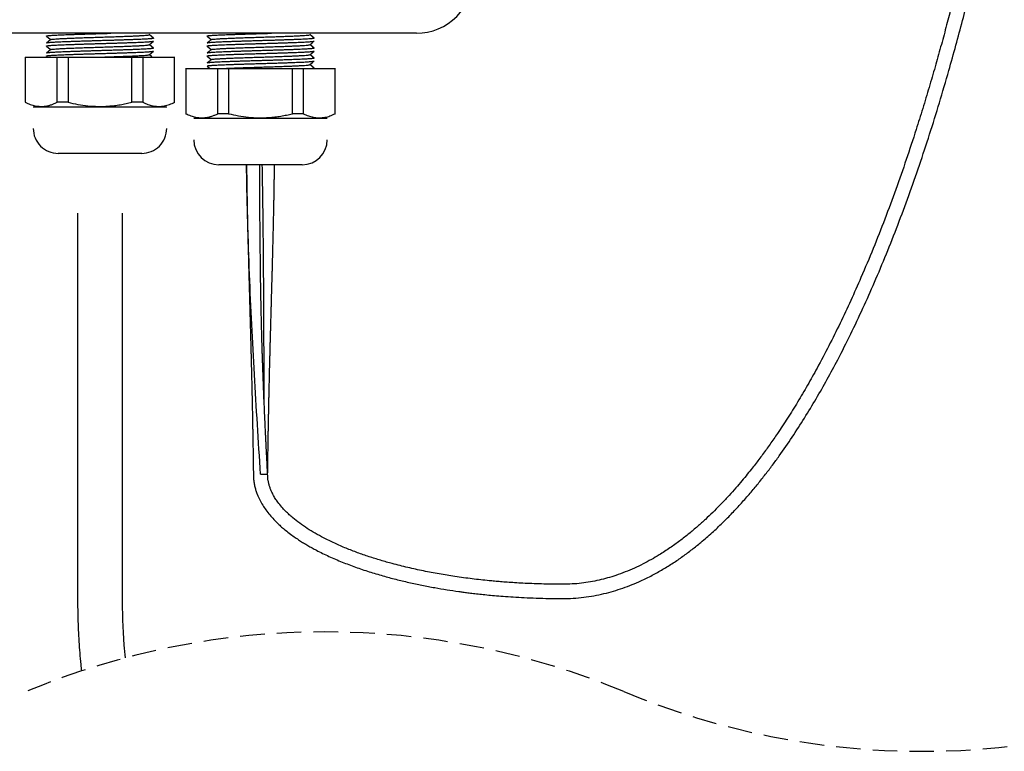
# Model space of a CAD drawing. Extents: x 0 to 163, y 0 to 301.
# Drawn here: x 53 to 105, y 58 to 96 of the extents above; entities that cross this region are included whole.
import ezdxf

# ---------------------------------------------------------------- set-up
doc = ezdxf.new("R2010")
doc.units = 0
doc.linetypes.add('SLD-CONTINUE', pattern=[0])
doc.linetypes.add('SLD-POINTILLÉE', pattern=[1.905, 1.27, -0.635])
doc.layers.get('0').update_dxf_attribs({"linetype": 'CONTINUOUS'})

msp = doc.modelspace()

# ---------------------------------------------------------------- linework, layer by layer
at = {"color": 7, "linetype": 'SLD-CONTINUE'}
for p, q in [((74.0075, 95.6561), (41.1556, 95.6561)), ((53.6927, 94.4153), (53.7063, 94.4153)), ((53.7063, 94.4153), (53.7063, 92.0686)), ((53.7063, 94.4153), (55.3626, 94.4153)), ((55.3626, 92.0686), (55.3626, 94.4153)), ((55.3626, 94.4153), (55.9252, 94.4153)), ((55.9252, 94.4153), (55.9252, 92.0686)), ((55.9252, 94.4153), (59.2379, 94.4153)), ((59.2379, 92.0686), (59.2379, 94.4153)), ((59.2379, 94.4153), (59.8005, 94.4153)), ((59.8005, 94.4153), (59.8005, 92.0686)), ((59.8005, 94.4153), (61.4569, 94.4153)), ((61.4569, 92.0686), (61.4569, 94.4153)), ((61.4569, 94.4153), (61.4704, 94.4153)), ((62.026, 93.8227), (62.0396, 93.8227)), ((62.0396, 93.8227), (62.0396, 91.476)), ((62.0396, 93.8227), (63.6959, 93.8227)), ((63.6959, 91.476), (63.6959, 93.8227)), ((63.6959, 93.8227), (64.2585, 93.8227)), ((64.2585, 93.8227), (64.2585, 91.476)), ((64.2585, 93.8227), (67.5712, 93.8227)), ((67.5712, 91.476), (67.5712, 93.8227)), ((67.5712, 93.8227), (68.1338, 93.8227)), ((68.1338, 93.8227), (68.1338, 91.476)), ((68.1338, 93.8227), (69.7902, 93.8227)), ((69.7902, 91.476), (69.7902, 93.8227)), ((69.7902, 93.8227), (69.8038, 93.8227)), ((53.7063, 92.0686), (53.6927, 92.0686)), ((55.9252, 92.0686), (55.3626, 92.0686)), ((59.8005, 92.0686), (59.2379, 92.0686)), ((61.4704, 92.0686), (61.4569, 92.0686)), ((55.8501, 91.8227), (54.1186, 91.8227)), ((61.0445, 91.8227), (55.8501, 91.8227)), ((62.0396, 91.476), (62.026, 91.476)), ((64.2585, 91.476), (63.6959, 91.476)), ((68.1338, 91.476), (67.5712, 91.476)), ((69.8038, 91.476), (69.7902, 91.476)), ((64.1834, 91.2301), (62.4519, 91.2301)), ((69.3779, 91.2301), (64.1834, 91.2301)), ((56.4982, 89.4153), (55.4149, 89.4153)), ((59.7482, 89.4153), (56.4982, 89.4153)), ((64.8316, 88.8227), (63.7482, 88.8227)), ((68.0816, 88.8227), (64.8316, 88.8227)), ((56.4159, 86.3063), (56.4159, 66.4597)), ((58.7492, 66.4597), (58.7492, 86.3063)), ((65.9143, 72.7475), (66.2847, 72.7475))]:
    msp.add_line(p, q, dxfattribs=at)
for points in [[(60.3565, 95.3993), (60.2555, 95.4841), (60.139, 95.582)], [(68.6899, 95.3993), (68.5889, 95.4841), (68.4723, 95.582)], [(54.8068, 95.5053), (54.9073, 95.4208), (55.0241, 95.3227)], [(55.0278, 95.3258), (54.9076, 95.2248), (54.8068, 95.1402)], [(60.1353, 95.0603), (60.2558, 95.1616), (60.3562, 95.2459)], [(60.3571, 94.8803), (60.2555, 94.9656), (60.139, 95.0635)], [(63.1402, 95.5053), (63.2407, 95.4208), (63.3575, 95.3227)], [(63.3612, 95.3258), (63.2409, 95.2248), (63.1402, 95.1402)], [(68.4686, 95.0603), (68.5891, 95.1616), (68.6895, 95.2459)], [(68.6904, 94.8803), (68.5889, 94.9656), (68.4723, 95.0635)], [(55.0278, 94.8073), (54.9076, 94.7063), (54.806, 94.621)], [(54.8064, 94.9871), (54.9073, 94.9023), (55.0241, 94.8042)], [(60.1353, 94.5418), (60.2558, 94.6431), (60.3574, 94.7284)], [(60.2933, 94.4153), (60.2555, 94.447), (60.139, 94.5449)], [(63.3612, 94.8073), (63.2409, 94.7063), (63.1393, 94.621)], [(63.1397, 94.9871), (63.2407, 94.9023), (63.3575, 94.8042)], [(68.4686, 94.5418), (68.5891, 94.6431), (68.6907, 94.7284)], [(68.6897, 94.3624), (68.5889, 94.447), (68.4723, 94.5449)], [(63.14, 94.4684), (63.2407, 94.3838), (63.3575, 94.2857)], [(63.3612, 94.2888), (63.2409, 94.1878), (63.1402, 94.1032)], [(68.4686, 94.0233), (68.5891, 94.1246), (68.6896, 94.2089)], [(63.1399, 93.95), (63.2407, 93.8653), (63.2913, 93.8227)], [(68.69, 93.8436), (68.5889, 93.9285), (68.4723, 94.0264)]]:
    msp.add_lwpolyline(points, dxfattribs=at)
for centre, radius, start, end in [((74.0075, 98.619), 2.963, 269.99998, 0.00003), ((55.4149, 90.7116), 1.2963, 179.99996, 270.00004), ((59.7482, 90.7116), 1.2963, 269.99996, 0.00004), ((63.7482, 90.119), 1.2963, 180, 269.99994), ((68.0816, 90.119), 1.2963, 270.00006, 0)]:
    msp.add_arc(centre, radius, start, end, dxfattribs=at)
at = {"color": 7, "linetype": 'SLD-POINTILLÉE'}
for centre, start, end in [((69.257, 24.2345), 67.38014, 112.61986), ((100.2765, 98.6813), 247.38014, 292.61986)]:
    msp.add_arc(centre, 40.3254, start, end, dxfattribs=at)
at = {"color": 7, "linetype": 'SLD-CONTINUE'}
for points, knots in [([(81.5995, 66.292), (81.7804, 66.2953), (82.1434, 66.302), (82.6842, 66.3528), (83.2166, 66.4316), (83.7346, 66.5401), (84.2369, 66.6744), (84.7243, 66.8319), (85.1969, 67.0103), (85.7038, 67.2285), (86.2392, 67.4914), (86.7968, 67.8028), (87.3273, 68.1337), (87.8321, 68.4799), (88.3122, 68.8382), (88.8194, 69.2463), (89.3473, 69.7058), (89.8896, 70.217), (90.3975, 70.7312), (90.8735, 71.2451), (91.3177, 71.7526), (91.7325, 72.2514), (92.12, 72.7398), (92.4857, 73.221), (92.953, 73.8612), (93.5123, 74.672), (94.1505, 75.6636), (94.7549, 76.666), (95.3283, 77.6765), (95.9291, 78.7964), (96.5499, 80.0269), (97.1838, 81.3683), (97.8005, 82.7539), (98.4045, 84.1938), (98.9985, 85.6999), (99.5698, 87.2394), (100.1191, 88.8122), (100.6472, 90.4174), (101.1551, 92.0539), (101.6071, 93.5945), (102.0049, 95.0184), (102.3493, 96.3052), (102.6717, 97.5624), (102.9736, 98.7893), (103.2562, 99.9856), (103.5208, 101.1508), (103.8037, 102.4463), (104.1045, 103.889), (104.4218, 105.4962), (104.7257, 107.1227), (105.0173, 108.7736), (105.2976, 110.4544), (105.5667, 112.1699), (105.8551, 114.1325), (106.153, 116.3318), (106.4502, 118.7581), (106.7176, 121.1879), (106.9297, 123.3505), (107.0972, 125.2444), (107.2286, 126.8689), (107.348, 128.4938), (107.4548, 130.1113), (107.549, 131.7118), (107.6104, 132.8988), (107.6473, 133.6789), (107.6648, 134.0608), (107.6815, 134.441), (107.6978, 134.826), (107.7141, 135.2278), (107.732, 135.687), (107.7512, 136.2133), (107.7717, 136.8111), (107.7919, 137.4559), (107.8118, 138.1529), (107.8309, 138.9029), (107.8486, 139.7063), (107.8643, 140.5586), (107.8775, 141.4598), (107.8877, 142.4099), (107.8945, 143.4088), (107.8953, 144.0909), (107.8958, 144.4401)], [0, 0, 0, 0, 0.0062215, 0.0124859, 0.0186717, 0.0247292, 0.0306815, 0.0365504, 0.0423423, 0.0480527, 0.0555298, 0.0628493, 0.0700162, 0.0770322, 0.0838998, 0.0906211, 0.0994247, 0.1079672, 0.1162532, 0.1242847, 0.1320615, 0.1394522, 0.1466004, 0.1535079, 0.1602419, 0.1738656, 0.1873853, 0.2008053, 0.2141273, 0.2273512, 0.2445231, 0.2615344, 0.278386, 0.2966937, 0.3152487, 0.3340772, 0.3531804, 0.3725578, 0.3922076, 0.4121262, 0.4277886, 0.4430671, 0.4579502, 0.4724387, 0.4865336, 0.5002351, 0.5135437, 0.5321517, 0.5509311, 0.5699015, 0.589076, 0.6086019, 0.6285206, 0.6488131, 0.6768422, 0.704872, 0.7329027, 0.7609343, 0.7796228, 0.7983122, 0.8170021, 0.8356709, 0.8540787, 0.8721569, 0.8765607, 0.8809445, 0.8853082, 0.8896525, 0.8942029, 0.8991419, 0.9054614, 0.9123203, 0.9197183, 0.9276554, 0.9363099, 0.9455252, 0.9553009, 0.9656367, 0.9765321, 0.9879868, 1, 1, 1, 1]), ([(107.1551, 144.4401), (107.1543, 143.9938), (107.1529, 143.1143), (107.1415, 141.8149), (107.1241, 140.5551), (107.1005, 139.3349), (107.0716, 138.1543), (107.0386, 137.0339), (107.0021, 135.9722), (106.9632, 134.9678), (106.9213, 133.9985), (106.8771, 133.0644), (106.8308, 132.1653), (106.7829, 131.3014), (106.7338, 130.4726), (106.6838, 129.6788), (106.6334, 128.9201), (106.5832, 128.2004), (106.5335, 127.5193), (106.4846, 126.8764), (106.4365, 126.2672), (106.3746, 125.5088), (106.2961, 124.5908), (106.1971, 123.4984), (106.0918, 122.3996), (105.9796, 121.2903), (105.8601, 120.1706), (105.7331, 119.0405), (105.5983, 117.9), (105.4264, 116.5153), (105.2106, 114.8831), (104.9429, 113.0032), (104.6529, 111.1088), (104.3401, 109.2028), (104.0427, 107.5087), (103.7681, 106.0281), (103.5235, 104.7648), (103.2705, 103.514), (103.0128, 102.2927), (102.7541, 101.116), (102.4981, 99.9961), (102.2456, 98.9319), (101.9975, 97.9219), (101.7472, 96.9363), (101.4879, 95.9483), (101.2138, 94.9382), (100.922, 93.8988), (100.6121, 92.8328), (100.2844, 91.7459), (99.8923, 90.4943), (99.4311, 89.0911), (98.891, 87.5416), (98.3213, 86.0029), (97.72, 84.4762), (97.1282, 83.0663), (96.5523, 81.7712), (95.9976, 80.5888), (95.4164, 79.4187), (94.8501, 78.3455), (94.3064, 77.3722), (93.7957, 76.5046), (93.277, 75.6705), (92.8601, 75.0367), (92.5534, 74.5884), (92.3609, 74.3129), (92.1679, 74.0425), (91.9742, 73.7771), (91.78, 73.5168), (91.5805, 73.2554), (91.3595, 72.9726), (91.1066, 72.6579), (90.8153, 72.3073), (90.4906, 71.9309), (90.1303, 71.5308), (89.7596, 71.139), (89.3817, 70.7596), (89.0005, 70.396), (88.5892, 70.0258), (88.1461, 69.6519), (87.669, 69.2783), (87.1558, 68.9095), (86.6624, 68.5886), (86.1968, 68.3143), (85.767, 68.0837), (85.3167, 67.8666), (84.8452, 67.6663), (84.3804, 67.4966), (83.9255, 67.3567), (83.4844, 67.2442), (83.0315, 67.1527), (82.5672, 67.0848), (82.0888, 67.0408), (81.7646, 67.0354), (81.5995, 67.0327)], [0, 0, 0, 0, 0.0155619, 0.0306642, 0.0453072, 0.0594912, 0.0732167, 0.0864838, 0.0985733, 0.1102558, 0.1215315, 0.1324005, 0.142863, 0.1529192, 0.162569, 0.1718126, 0.18065, 0.1890813, 0.1969668, 0.2044607, 0.2115629, 0.2182735, 0.2309896, 0.2436887, 0.2565176, 0.2694761, 0.282564, 0.2957812, 0.3091277, 0.3226032, 0.3444322, 0.3665329, 0.3888076, 0.4112547, 0.4338745, 0.4487787, 0.4637564, 0.4787396, 0.4932743, 0.5072767, 0.520747, 0.5333291, 0.545409, 0.5570108, 0.5687848, 0.5810248, 0.5935001, 0.6064257, 0.6197314, 0.6330827, 0.6521561, 0.6712269, 0.6902947, 0.7093625, 0.7284314, 0.7436031, 0.7587811, 0.7739641, 0.7891515, 0.8010871, 0.8128336, 0.8242487, 0.8353328, 0.8392818, 0.8431871, 0.8470487, 0.8508663, 0.8546399, 0.8583728, 0.8623338, 0.8671508, 0.8724487, 0.8782271, 0.8844847, 0.8912182, 0.8970311, 0.9031535, 0.9095842, 0.9163221, 0.9233637, 0.9307068, 0.9383503, 0.9438763, 0.9495439, 0.9553519, 0.9613016, 0.9673979, 0.9725951, 0.9778901, 0.9832632, 0.9886986, 0.9942442, 1, 1, 1, 1]), ([(54.8043, 95.5093), (54.8069, 95.5116), (54.8166, 95.5205), (54.8474, 95.5229), (54.8943, 95.5315), (54.9618, 95.5374), (55.0465, 95.5445), (55.1495, 95.5512), (55.2711, 95.5581), (55.4086, 95.565), (55.5606, 95.5718), (55.7267, 95.5787), (55.908, 95.5857), (56.1007, 95.5926), (56.3026, 95.5996), (56.5131, 95.6065), (56.7338, 95.6135), (56.96, 95.6204), (57.1889, 95.6273), (57.4201, 95.6341), (57.6552, 95.6411), (57.8893, 95.6481), (58.0549, 95.6531), (58.1411, 95.6557), (58.1515, 95.6561)], [0, 0, 0, 0, 0.0030818, 0.0116158, 0.0261062, 0.0465608, 0.0717467, 0.1023476, 0.1388316, 0.1806519, 0.2255356, 0.2749183, 0.3293587, 0.3878729, 0.4474223, 0.5100354, 0.5763058, 0.6449255, 0.712431, 0.7812197, 0.8518515, 0.9228422, 0.9906944, 1, 1, 1, 1]), ([(55.0323, 95.3258), (55.0374, 95.3286), (55.062, 95.3417), (55.1278, 95.344), (55.2332, 95.3579), (55.3807, 95.3666), (55.565, 95.3778), (55.7841, 95.3881), (56.034, 95.3989), (56.3103, 95.4095), (56.6083, 95.4202), (56.9229, 95.4309), (57.2489, 95.4416), (57.5806, 95.4523), (57.9123, 95.463), (58.2383, 95.4737), (58.553, 95.4844), (58.8511, 95.4951), (59.1276, 95.5058), (59.3776, 95.5165), (59.5969, 95.5269), (59.7814, 95.538), (59.9292, 95.5468), (60.0349, 95.5606), (60.1008, 95.563), (60.1256, 95.5761), (60.1308, 95.5789)], [0, 0, 0, 0, 0.0033829, 0.0163055, 0.0374223, 0.0663952, 0.1027764, 0.1459413, 0.1951803, 0.2496148, 0.3083099, 0.3702717, 0.4344709, 0.4998005, 0.5651333, 0.6293427, 0.6913207, 0.7500385, 0.8045011, 0.853774, 0.8969778, 0.9334017, 0.9624198, 0.9835839, 0.996556, 1, 1, 1, 1]), ([(63.1376, 95.5093), (63.1402, 95.5116), (63.1499, 95.5205), (63.1808, 95.5229), (63.2277, 95.5315), (63.2951, 95.5374), (63.3799, 95.5445), (63.4829, 95.5512), (63.6044, 95.5581), (63.7419, 95.565), (63.8939, 95.5718), (64.06, 95.5787), (64.2414, 95.5857), (64.4341, 95.5926), (64.6359, 95.5996), (64.8465, 95.6065), (65.0671, 95.6135), (65.2933, 95.6204), (65.5223, 95.6273), (65.7535, 95.6341), (65.9886, 95.6411), (66.2226, 95.6481), (66.3882, 95.6531), (66.4744, 95.6557), (66.4848, 95.6561)], [0, 0, 0, 0, 0.0030818, 0.0116158, 0.0261062, 0.0465608, 0.0717467, 0.1023476, 0.1388316, 0.1806511, 0.2255356, 0.2749183, 0.3293587, 0.387872, 0.4474214, 0.5100354, 0.5763058, 0.6449255, 0.712431, 0.7812197, 0.8518515, 0.9228422, 0.9906936, 1, 1, 1, 1]), ([(63.3657, 95.3258), (63.3708, 95.3286), (63.3954, 95.3417), (63.4611, 95.344), (63.5665, 95.3579), (63.714, 95.3666), (63.8983, 95.3778), (64.1175, 95.3881), (64.3673, 95.3989), (64.6436, 95.4095), (64.9416, 95.4202), (65.2563, 95.4309), (65.5822, 95.4416), (65.9139, 95.4523), (66.2456, 95.463), (66.5716, 95.4737), (66.8863, 95.4844), (67.1845, 95.4951), (67.4609, 95.5058), (67.7109, 95.5165), (67.9303, 95.5269), (68.1148, 95.538), (68.2625, 95.5468), (68.3682, 95.5606), (68.4341, 95.563), (68.459, 95.5761), (68.4642, 95.5789)], [0, 0, 0, 0, 0.0033829, 0.0163055, 0.0374223, 0.0663952, 0.1027764, 0.1459413, 0.1951803, 0.2496148, 0.3083099, 0.3702717, 0.4344709, 0.4998005, 0.5651333, 0.6293427, 0.6913207, 0.7500385, 0.8045011, 0.853774, 0.8969778, 0.9334017, 0.9624192, 0.9835839, 0.996556, 1, 1, 1, 1]), ([(54.8061, 94.9908), (54.8057, 94.9917), (54.8029, 94.9989), (54.8352, 95.0009), (54.8637, 95.0097), (54.9243, 95.0151), (54.9976, 95.0224), (55.0928, 95.029), (55.2044, 95.0359), (55.3323, 95.0427), (55.476, 95.0495), (55.6365, 95.0564), (55.8103, 95.0635), (55.9954, 95.0704), (56.1915, 95.0773), (56.3998, 95.0843), (56.616, 95.0913), (56.8375, 95.0981), (57.0638, 95.105), (57.2964, 95.112), (57.5306, 95.1189), (57.7635, 95.1258), (57.9945, 95.1328), (58.2253, 95.1397), (58.451, 95.1468), (58.669, 95.1537), (58.8786, 95.1606), (59.0815, 95.1675), (59.2733, 95.1744), (59.4518, 95.1813), (59.6164, 95.1881), (59.7684, 95.1951), (59.9047, 95.2021), (60.0235, 95.209), (60.1247, 95.2157), (60.2084, 95.2229), (60.2746, 95.2284), (60.3188, 95.2375), (60.3483, 95.2388), (60.3561, 95.2479), (60.358, 95.25)], [0, 0, 0, 0, 0.0004999, 0.0039242, 0.0108858, 0.0209816, 0.034449, 0.0515423, 0.0720469, 0.0948177, 0.1205525, 0.1495708, 0.1813739, 0.2142873, 0.2494088, 0.2870936, 0.326618, 0.3659683, 0.4065215, 0.4486267, 0.4914193, 0.5327706, 0.5741828, 0.6159613, 0.6571957, 0.6958879, 0.7334911, 0.7702347, 0.8052649, 0.8369354, 0.8664921, 0.8940601, 0.9189409, 0.9400275, 0.9582167, 0.9735181, 0.9854713, 0.9936425, 0.9985143, 1, 1, 1, 1]), ([(60.357, 95.3954), (60.3575, 95.3946), (60.3608, 95.3881), (60.3298, 95.3853), (60.3026, 95.3771), (60.2419, 95.3714), (60.1692, 95.3642), (60.0761, 95.3576), (59.9663, 95.3507), (59.8378, 95.3438), (59.6938, 95.337), (59.5358, 95.3301), (59.3642, 95.3232), (59.1778, 95.3162), (58.9806, 95.3092), (58.7749, 95.3023), (58.561, 95.2953), (58.3377, 95.2884), (58.1095, 95.2815), (57.8792, 95.2746), (57.6473, 95.2678), (57.4122, 95.2608), (57.1789, 95.2538), (56.95, 95.2468), (56.7262, 95.2399), (56.5059, 95.2329), (56.2937, 95.226), (56.092, 95.2191), (55.9016, 95.2122), (55.7209, 95.2053), (55.5538, 95.1984), (55.4022, 95.1914), (55.2665, 95.1846), (55.1459, 95.1776), (55.0426, 95.1708), (54.9584, 95.1636), (54.8921, 95.1581), (54.8466, 95.1492), (54.8158, 95.1475), (54.8068, 95.1384), (54.8047, 95.1362)], [0, 0, 0, 0, 0.0004844, 0.0036859, 0.0102176, 0.0203671, 0.0340925, 0.0505798, 0.07029, 0.0935113, 0.1198845, 0.1479863, 0.1787221, 0.2124327, 0.2485018, 0.2850629, 0.3233678, 0.3637739, 0.4054768, 0.4463782, 0.4879352, 0.5304818, 0.5731175, 0.6137482, 0.6538725, 0.6937632, 0.7325248, 0.7683042, 0.8024731, 0.8352117, 0.8657318, 0.892629, 0.9169947, 0.9388981, 0.9577466, 0.972746, 0.9845861, 0.9932301, 0.9983827, 1, 1, 1, 1]), ([(55.0323, 94.8073), (55.0374, 94.81), (55.062, 94.8232), (55.1277, 94.8255), (55.2331, 94.8394), (55.3806, 94.8481), (55.5649, 94.8592), (55.784, 94.8696), (56.0338, 94.8803), (56.3101, 94.891), (56.6081, 94.9017), (56.9227, 94.9124), (57.2487, 94.9231), (57.5804, 94.9338), (57.9121, 94.9445), (58.2381, 94.9552), (58.5528, 94.9659), (58.8509, 94.9766), (59.1274, 94.9873), (59.3774, 94.998), (59.5968, 95.0084), (59.7813, 95.0195), (59.9291, 95.0283), (60.0348, 95.042), (60.1008, 95.0445), (60.1256, 95.0576), (60.1308, 95.0604)], [0, 0, 0, 0, 0.0033778, 0.0162955, 0.0374076, 0.0663761, 0.1027531, 0.1459143, 0.19515, 0.2495813, 0.3082743, 0.3702345, 0.4344326, 0.4997622, 0.5650951, 0.6293056, 0.6912858, 0.7500057, 0.8044711, 0.8537467, 0.8969548, 0.9333825, 0.9624054, 0.9835755, 0.9965524, 1, 1, 1, 1]), ([(63.1394, 94.9908), (63.139, 94.9917), (63.1362, 94.9989), (63.1686, 95.0009), (63.197, 95.0097), (63.2576, 95.0151), (63.331, 95.0224), (63.4262, 95.029), (63.5377, 95.0359), (63.6657, 95.0427), (63.8093, 95.0495), (63.9698, 95.0564), (64.1436, 95.0635), (64.3287, 95.0704), (64.5248, 95.0773), (64.7331, 95.0843), (64.9493, 95.0913), (65.1708, 95.0981), (65.3971, 95.105), (65.6298, 95.112), (65.864, 95.1189), (66.0968, 95.1258), (66.3278, 95.1328), (66.5586, 95.1397), (66.7843, 95.1468), (67.0023, 95.1537), (67.212, 95.1606), (67.4148, 95.1675), (67.6066, 95.1744), (67.7851, 95.1813), (67.9497, 95.1881), (68.1017, 95.1951), (68.238, 95.2021), (68.3568, 95.209), (68.458, 95.2157), (68.5417, 95.2229), (68.608, 95.2284), (68.6521, 95.2375), (68.6816, 95.2388), (68.6895, 95.2479), (68.6913, 95.25)], [0, 0, 0, 0, 0.0004999, 0.0039242, 0.0108858, 0.0209816, 0.034449, 0.0515423, 0.0720469, 0.0948177, 0.1205525, 0.1495708, 0.1813739, 0.2142873, 0.2494088, 0.2870936, 0.326618, 0.3659683, 0.4065215, 0.4486267, 0.4914193, 0.5327706, 0.5741828, 0.6159613, 0.6571957, 0.6958879, 0.7334911, 0.7702347, 0.8052649, 0.8369354, 0.8664921, 0.8940601, 0.9189409, 0.9400275, 0.9582167, 0.9735181, 0.9854713, 0.9936425, 0.9985143, 1, 1, 1, 1]), ([(68.6903, 95.3954), (68.6908, 95.3946), (68.6942, 95.3881), (68.6631, 95.3853), (68.636, 95.3771), (68.5752, 95.3714), (68.5026, 95.3642), (68.4095, 95.3576), (68.2997, 95.3507), (68.1711, 95.3438), (68.0272, 95.337), (67.8692, 95.3301), (67.6976, 95.3232), (67.5112, 95.3162), (67.3139, 95.3092), (67.1082, 95.3023), (66.8944, 95.2953), (66.671, 95.2884), (66.4429, 95.2815), (66.2125, 95.2746), (65.9807, 95.2678), (65.7456, 95.2608), (65.5122, 95.2538), (65.2833, 95.2468), (65.0595, 95.2399), (64.8392, 95.2329), (64.627, 95.226), (64.4254, 95.2191), (64.2349, 95.2122), (64.0543, 95.2053), (63.8871, 95.1984), (63.7355, 95.1914), (63.5999, 95.1846), (63.4793, 95.1776), (63.3759, 95.1708), (63.2917, 95.1636), (63.2255, 95.1581), (63.1799, 95.1492), (63.1491, 95.1475), (63.1402, 95.1384), (63.138, 95.1362)], [0, 0, 0, 0, 0.0004844, 0.0036859, 0.0102176, 0.0203671, 0.0340925, 0.0505798, 0.07029, 0.0935113, 0.1198845, 0.1479863, 0.1787221, 0.2124327, 0.2485018, 0.2850634, 0.3233678, 0.3637739, 0.4054768, 0.4463782, 0.4879352, 0.5304818, 0.5731175, 0.6137482, 0.6538725, 0.6937632, 0.7325248, 0.7683042, 0.8024731, 0.8352117, 0.8657318, 0.892629, 0.9169947, 0.9388981, 0.9577466, 0.972746, 0.9845865, 0.9932301, 0.9983827, 1, 1, 1, 1]), ([(63.3657, 94.8073), (63.3708, 94.81), (63.3954, 94.8232), (63.461, 94.8255), (63.5664, 94.8394), (63.7139, 94.8481), (63.8982, 94.8592), (64.1173, 94.8696), (64.3671, 94.8803), (64.6434, 94.891), (64.9414, 94.9017), (65.2561, 94.9124), (65.582, 94.9231), (65.9137, 94.9338), (66.2454, 94.9445), (66.5714, 94.9552), (66.8862, 94.9659), (67.1843, 94.9766), (67.4608, 94.9873), (67.7108, 94.998), (67.9302, 95.0084), (68.1147, 95.0195), (68.2625, 95.0283), (68.3682, 95.042), (68.4341, 95.0445), (68.459, 95.0576), (68.4642, 95.0604)], [0, 0, 0, 0, 0.0033783, 0.016296, 0.037408, 0.0663766, 0.102753, 0.1459147, 0.1951503, 0.2495817, 0.3082746, 0.3702348, 0.4344329, 0.4997619, 0.5650953, 0.6293058, 0.6912854, 0.7500058, 0.8044712, 0.8537468, 0.8969549, 0.9333825, 0.9624055, 0.9835755, 0.9965524, 1, 1, 1, 1]), ([(54.805, 94.4722), (54.807, 94.4744), (54.8153, 94.4835), (54.845, 94.4852), (54.8895, 94.4941), (54.9562, 94.4998), (55.0401, 94.507), (55.1419, 94.5136), (55.2607, 94.5205), (55.3976, 94.5274), (55.5496, 94.5343), (55.7149, 94.5411), (55.8931, 94.5481), (56.0856, 94.5551), (56.2882, 94.5621), (56.4985, 94.569), (56.7161, 94.5759), (56.9424, 94.5828), (57.1728, 94.5898), (57.4044, 94.5966), (57.6367, 94.6035), (57.8714, 94.6105), (58.1035, 94.6175), (58.3302, 94.6245), (58.5511, 94.6314), (58.7676, 94.6384), (58.9753, 94.6453), (59.1716, 94.6522), (59.3561, 94.659), (59.53, 94.6659), (59.6898, 94.6729), (59.8336, 94.6798), (59.9609, 94.6867), (60.0724, 94.6937), (60.167, 94.7004), (60.2402, 94.7075), (60.3004, 94.7129), (60.3283, 94.7215), (60.3606, 94.7237), (60.3575, 94.7306), (60.3571, 94.7315)], [0, 0, 0, 0, 0.0015741, 0.0064811, 0.014775, 0.0267068, 0.0421839, 0.0603069, 0.0815971, 0.106351, 0.1341727, 0.1635718, 0.1955049, 0.2303173, 0.2673637, 0.3047351, 0.3437185, 0.3846701, 0.4267681, 0.4679008, 0.5095403, 0.5520144, 0.5944179, 0.6346746, 0.6742757, 0.7134846, 0.7514133, 0.7862558, 0.8193558, 0.8508802, 0.880061, 0.9055653, 0.9284377, 0.9487329, 0.9658891, 0.9791995, 0.9892988, 0.9961418, 0.9995203, 1, 1, 1, 1]), ([(60.3572, 94.8769), (60.3563, 94.8751), (60.3516, 94.8659), (60.3225, 94.8656), (60.2825, 94.8558), (60.218, 94.8506), (60.1373, 94.8431), (60.0382, 94.8366), (59.922, 94.8297), (59.7875, 94.8228), (59.6379, 94.816), (59.4748, 94.8091), (59.2985, 94.8021), (59.1078, 94.7952), (58.9068, 94.7882), (58.6978, 94.7812), (58.4813, 94.7743), (58.2558, 94.7674), (58.026, 94.7604), (57.7948, 94.7536), (57.5625, 94.7468), (57.3277, 94.7397), (57.0952, 94.7327), (56.8677, 94.7258), (56.646, 94.7188), (56.4283, 94.7118), (56.2192, 94.7049), (56.0212, 94.698), (55.835, 94.6912), (55.659, 94.6843), (55.4969, 94.6774), (55.3508, 94.6704), (55.221, 94.6636), (55.1067, 94.6566), (55.0095, 94.6499), (54.9329, 94.6425), (54.8711, 94.6377), (54.8376, 94.6276), (54.8061, 94.6277), (54.8062, 94.6189), (54.8062, 94.6177)], [0, 0, 0, 0, 0.0010481, 0.00544, 0.0132095, 0.0246131, 0.039573, 0.0572142, 0.0780406, 0.1023465, 0.1297465, 0.1587695, 0.1903577, 0.2248545, 0.2616238, 0.2987682, 0.3375641, 0.3783692, 0.4203659, 0.4614457, 0.5030775, 0.5455901, 0.5880802, 0.6284642, 0.6682377, 0.7076659, 0.7458588, 0.7809951, 0.8144272, 0.8463269, 0.8759197, 0.9018506, 0.9251783, 0.9459621, 0.9636303, 0.9774504, 0.9880737, 0.9954564, 0.9993575, 1, 1, 1, 1]), ([(57.5816, 94.4153), (57.6923, 94.4189), (57.9123, 94.426), (58.2379, 94.4367), (58.5526, 94.4474), (58.8508, 94.4581), (59.1273, 94.4687), (59.3773, 94.4794), (59.5967, 94.4898), (59.7812, 94.501), (59.929, 94.5097), (60.0348, 94.5235), (60.1007, 94.526), (60.1256, 94.5391), (60.1308, 94.5418)], [0, 0, 0, 0, 0.1301202, 0.2585417, 0.3825045, 0.499948, 0.6088835, 0.7074417, 0.793865, 0.8667285, 0.9247837, 0.9671322, 0.9930966, 1, 1, 1, 1]), ([(63.1384, 94.4722), (63.1404, 94.4744), (63.1486, 94.4835), (63.1783, 94.4852), (63.2229, 94.4941), (63.2895, 94.4998), (63.3735, 94.507), (63.4752, 94.5136), (63.594, 94.5205), (63.7309, 94.5274), (63.8829, 94.5343), (64.0482, 94.5411), (64.2265, 94.5481), (64.419, 94.5551), (64.6215, 94.5621), (64.8318, 94.569), (65.0494, 94.5759), (65.2758, 94.5828), (65.5061, 94.5898), (65.7377, 94.5966), (65.97, 94.6035), (66.2047, 94.6105), (66.4368, 94.6175), (66.6636, 94.6245), (66.8844, 94.6314), (67.1009, 94.6384), (67.3086, 94.6453), (67.5049, 94.6522), (67.6894, 94.659), (67.8633, 94.6659), (68.0232, 94.6729), (68.1669, 94.6798), (68.2942, 94.6867), (68.4057, 94.6937), (68.5003, 94.7004), (68.5735, 94.7075), (68.6338, 94.7129), (68.6616, 94.7215), (68.694, 94.7237), (68.6909, 94.7306), (68.6905, 94.7315)], [0, 0, 0, 0, 0.0015741, 0.00648106, 0.01477501, 0.02670681, 0.04218392, 0.06030686, 0.08159711, 0.10635046, 0.13417274, 0.16357182, 0.19550494, 0.2303173, 0.26736321, 0.30473509, 0.34371853, 0.38467014, 0.42676807, 0.46790082, 0.50954034, 0.55201443, 0.59441788, 0.63467459, 0.67427573, 0.71348458, 0.75141332, 0.78625584, 0.8193558, 0.85088016, 0.88006101, 0.9055653, 0.9284377, 0.94873287, 0.96588908, 0.97919948, 0.98929883, 0.99614184, 0.99952033, 1, 1, 1, 1]), ([(68.6905, 94.8769), (68.6896, 94.8751), (68.685, 94.8659), (68.6559, 94.8656), (68.6159, 94.8558), (68.5514, 94.8506), (68.4706, 94.8431), (68.3715, 94.8366), (68.2553, 94.8297), (68.1209, 94.8228), (67.9713, 94.816), (67.8081, 94.8091), (67.6318, 94.8021), (67.4411, 94.7952), (67.2401, 94.7882), (67.0311, 94.7812), (66.8146, 94.7743), (66.5891, 94.7674), (66.3594, 94.7604), (66.1281, 94.7536), (65.8959, 94.7468), (65.661, 94.7397), (65.4285, 94.7327), (65.2011, 94.7258), (64.9793, 94.7188), (64.7616, 94.7118), (64.5525, 94.7049), (64.3546, 94.698), (64.1683, 94.6912), (63.9923, 94.6843), (63.8303, 94.6774), (63.6841, 94.6704), (63.5543, 94.6636), (63.4401, 94.6566), (63.3429, 94.6499), (63.2663, 94.6425), (63.2045, 94.6377), (63.171, 94.6276), (63.1394, 94.6277), (63.1395, 94.6189), (63.1395, 94.6177)], [0, 0, 0, 0, 0.0010481, 0.00544, 0.0132095, 0.0246131, 0.039573, 0.0572142, 0.0780406, 0.1023465, 0.1297465, 0.15877, 0.1903577, 0.2248545, 0.2616238, 0.2987682, 0.3375641, 0.3783692, 0.4203659, 0.4614457, 0.5030775, 0.5455901, 0.5880802, 0.6284642, 0.6682377, 0.7076659, 0.7458588, 0.7809951, 0.8144272, 0.8463269, 0.8759197, 0.9018506, 0.9251783, 0.9459621, 0.9636308, 0.9774509, 0.9880737, 0.9954564, 0.9993575, 1, 1, 1, 1]), ([(63.3657, 94.2888), (63.3708, 94.2915), (63.3953, 94.3047), (63.461, 94.307), (63.5663, 94.3208), (63.7138, 94.3296), (63.8981, 94.3407), (64.1172, 94.3511), (64.367, 94.3618), (64.6433, 94.3725), (64.9413, 94.3832), (65.2559, 94.3939), (65.5818, 94.4046), (65.9135, 94.4153), (66.2452, 94.426), (66.5712, 94.4367), (66.886, 94.4474), (67.1841, 94.4581), (67.4606, 94.4687), (67.7106, 94.4794), (67.93, 94.4898), (68.1146, 94.501), (68.2624, 94.5097), (68.3681, 94.5235), (68.4341, 94.526), (68.4589, 94.5391), (68.4642, 94.5418)], [0, 0, 0, 0, 0.003373, 0.0162854, 0.0373932, 0.0663564, 0.102729, 0.145887, 0.1951189, 0.2495477, 0.3082385, 0.3701971, 0.4343942, 0.4997233, 0.5650567, 0.6292684, 0.6912502, 0.7499724, 0.8044405, 0.8537199, 0.8969318, 0.9333638, 0.9623916, 0.983566, 0.9965483, 1, 1, 1, 1]), ([(63.1392, 93.9537), (63.1388, 93.9545), (63.1353, 93.9606), (63.1664, 93.9639), (63.1932, 93.9719), (63.2533, 93.9777), (63.3251, 93.9848), (63.4179, 93.9915), (63.5287, 93.9984), (63.6563, 94.0052), (63.799, 94.012), (63.9565, 94.0189), (64.1299, 94.0259), (64.3155, 94.0329), (64.5111, 94.0398), (64.7163, 94.0467), (64.9325, 94.0537), (65.1551, 94.0606), (65.3816, 94.0675), (65.6113, 94.0744), (65.8459, 94.0813), (66.0805, 94.0883), (66.3123, 94.0953), (66.5406, 94.1022), (66.7671, 94.1092), (66.9872, 94.1162), (67.1981, 94.1231), (67.3993, 94.1299), (67.5922, 94.1369), (67.7729, 94.1437), (67.9391, 94.1506), (68.0904, 94.1576), (68.228, 94.1645), (68.3489, 94.1715), (68.4518, 94.1782), (68.536, 94.1853), (68.6033, 94.191), (68.6496, 94.1997), (68.6802, 94.2019), (68.6896, 94.2107), (68.692, 94.213)], [0, 0, 0, 0, 0.00044288, 0.00355673, 0.01016133, 0.02036663, 0.03354539, 0.05003712, 0.07011223, 0.09348691, 0.11887907, 0.14708693, 0.17844206, 0.21238778, 0.24715196, 0.28390938, 0.32301752, 0.36371288, 0.40393334, 0.44509873, 0.48755339, 0.53041151, 0.5715543, 0.61248715, 0.65350071, 0.69368968, 0.73111759, 0.76720333, 0.80215422, 0.83514486, 0.8646391, 0.89181236, 0.91676392, 0.93884404, 0.95709083, 0.97230419, 0.98446888, 0.99319475, 0.99823108, 1, 1, 1, 1]), ([(68.691, 94.3584), (68.6914, 94.3579), (68.6956, 94.3529), (68.6646, 94.3477), (68.6404, 94.3413), (68.5819, 94.3348), (68.5118, 94.328), (68.4193, 94.3211), (68.3104, 94.3143), (68.185, 94.3075), (68.0437, 94.3007), (67.8855, 94.2938), (67.7138, 94.2868), (67.5305, 94.2799), (67.3361, 94.273), (67.1292, 94.2659), (66.9143, 94.2589), (66.6937, 94.2521), (66.4681, 94.2452), (66.2359, 94.2383), (66.0019, 94.2314), (65.769, 94.2244), (65.5377, 94.2175), (65.3064, 94.2105), (65.0798, 94.2035), (64.8608, 94.1965), (64.6499, 94.1897), (64.4455, 94.1827), (64.2519, 94.1758), (64.0715, 94.169), (63.9047, 94.1621), (63.7504, 94.1551), (63.6116, 94.1482), (63.4902, 94.1413), (63.3864, 94.1345), (63.2997, 94.1274), (63.2309, 94.1215), (63.183, 94.1132), (63.1516, 94.1105), (63.1404, 94.1017), (63.1372, 94.0992)], [0, 0, 0, 0, 0.00035515, 0.00327269, 0.00969132, 0.01926533, 0.03221738, 0.04879867, 0.06880666, 0.09112107, 0.11642151, 0.14502515, 0.1764437, 0.20901978, 0.2438385, 0.28125312, 0.32054855, 0.35972039, 0.40013587, 0.44214713, 0.48489217, 0.5262428, 0.5676994, 0.6095698, 0.65094325, 0.68981334, 0.72763725, 0.7646482, 0.79998845, 0.83199486, 0.86192403, 0.88990517, 0.91523184, 0.93677432, 0.95544476, 0.97125669, 0.98373931, 0.99243034, 0.99782415, 1, 1, 1, 1]), ([(63.919, 93.8227), (63.9816, 93.8259), (64.1279, 93.8332), (64.3668, 93.8432), (64.6431, 93.8539), (64.9411, 93.8646), (65.2557, 93.8753), (65.5816, 93.886), (65.9133, 93.8967), (66.245, 93.9075), (66.571, 93.9182), (66.8858, 93.9289), (67.1839, 93.9396), (67.4605, 93.9502), (67.7105, 93.9609), (67.9299, 93.9713), (68.1145, 93.9824), (68.2623, 93.9912), (68.3681, 94.005), (68.434, 94.0074), (68.4589, 94.0206), (68.4642, 94.0233)], [0, 0, 0, 0, 0.0412761, 0.0965326, 0.1576227, 0.2234969, 0.2930401, 0.3650972, 0.4384249, 0.5117586, 0.5838332, 0.6534061, 0.7193209, 0.780462, 0.835779, 0.8842856, 0.9251839, 0.9577709, 0.9815433, 0.9961206, 1, 1, 1, 1]), ([(68.6911, 93.8399), (68.6897, 93.838), (68.6833, 93.8288), (68.6592, 93.828), (68.6411, 93.8246), (68.6312, 93.8227)], [0, 0, 0, 0, 0.1086048, 0.5115464, 1, 1, 1, 1]), ([(53.7063, 92.0686), (53.7906, 92.0301), (53.9564, 91.9543), (54.2191, 91.88), (54.4868, 91.8478), (54.7185, 91.861), (54.909, 91.898), (55.0617, 91.9419), (55.2137, 91.9985), (55.3126, 92.0451), (55.3626, 92.0686)], [0, 0, 0, 0, 0.1610252, 0.3168055, 0.4726992, 0.6279805, 0.7182019, 0.8098418, 0.9039451, 1, 1, 1, 1]), ([(55.9252, 92.0686), (56.0951, 92.0299), (56.4348, 91.9525), (56.957, 91.8795), (57.4875, 91.8479), (57.947, 91.8608), (58.3284, 91.8977), (58.6332, 91.9415), (58.9367, 91.9977), (59.1375, 92.045), (59.2379, 92.0686)], [0, 0, 0, 0, 0.156069, 0.312097, 0.4719186, 0.631733, 0.7234488, 0.8151697, 0.9075819, 1, 1, 1, 1]), ([(59.8005, 92.0686), (59.8259, 92.0564), (59.9326, 92.0052), (60.125, 91.9304), (60.3839, 91.8669), (60.6481, 91.8474), (60.9185, 91.8746), (61.1914, 91.9477), (61.3672, 92.0278), (61.4569, 92.0686)], [0, 0, 0, 0, 0.0489771, 0.2058921, 0.358055, 0.5111219, 0.6644314, 0.8288197, 1, 1, 1, 1]), ([(62.0396, 91.476), (62.1239, 91.4375), (62.2897, 91.3617), (62.5524, 91.2874), (62.8201, 91.2552), (63.0518, 91.2684), (63.2424, 91.3054), (63.395, 91.3493), (63.547, 91.4059), (63.646, 91.4525), (63.6959, 91.476)], [0, 0, 0, 0, 0.1610238, 0.3168056, 0.4726993, 0.6279805, 0.718202, 0.8098418, 0.9039451, 1, 1, 1, 1]), ([(64.2585, 91.476), (64.4284, 91.4373), (64.7681, 91.3599), (65.2904, 91.2869), (65.8208, 91.2553), (66.2803, 91.2682), (66.6617, 91.3051), (66.9665, 91.3489), (67.27, 91.4051), (67.4708, 91.4524), (67.5712, 91.476)], [0, 0, 0, 0, 0.156069, 0.312097, 0.4719177, 0.631733, 0.7234488, 0.8151689, 0.9075819, 1, 1, 1, 1]), ([(68.1338, 91.476), (68.1592, 91.4638), (68.2659, 91.4126), (68.4583, 91.3378), (68.7172, 91.2743), (68.9815, 91.2549), (69.2519, 91.282), (69.5248, 91.3552), (69.7005, 91.4352), (69.7902, 91.476)], [0, 0, 0, 0, 0.0489772, 0.2058919, 0.3580533, 0.5111219, 0.6644315, 0.8288196, 1, 1, 1, 1]), ([(65.1886, 88.8227), (65.1908, 88.6327), (65.1946, 88.2951), (65.2012, 87.8235), (65.2076, 87.4214), (65.2138, 87.0599), (65.2198, 86.7388), (65.2254, 86.4562), (65.2299, 86.2396), (65.2334, 86.0748), (65.2362, 85.9413), (65.2396, 85.7893), (65.2436, 85.6111), (65.2483, 85.4064), (65.2562, 85.0695), (65.2674, 84.6169), (65.2791, 84.1618), (65.2881, 83.8204), (65.2944, 83.5866), (65.3005, 83.3608), (65.3063, 83.1469), (65.3118, 82.9489), (65.3168, 82.768), (65.3215, 82.6), (65.3257, 82.4496), (65.3298, 82.3016), (65.3342, 82.1454), (65.3391, 81.9701), (65.3443, 81.7871), (65.3494, 81.6075), (65.3563, 81.361), (65.3648, 81.0566), (65.3744, 80.7142), (65.3827, 80.4135), (65.3898, 80.1538), (65.3961, 79.9242), (65.4009, 79.7436), (65.4046, 79.6064), (65.4073, 79.5067), (65.4095, 79.4213), (65.4115, 79.348), (65.4134, 79.2726), (65.4161, 79.1699), (65.42, 79.0214), (65.4251, 78.8222), (65.431, 78.5917), (65.4379, 78.3111), (65.4455, 78), (65.4535, 77.6646), (65.461, 77.3418), (65.4681, 77.0255), (65.475, 76.7097), (65.4816, 76.395), (65.487, 76.1358), (65.4909, 75.9415), (65.4933, 75.8182), (65.4952, 75.7221), (65.4969, 75.6338), (65.4988, 75.5336), (65.5013, 75.4012), (65.5046, 75.2257), (65.5086, 75.0039), (65.5134, 74.7323), (65.5188, 74.418), (65.5247, 74.061), (65.5309, 73.6612), (65.5375, 73.2186), (65.5417, 72.9093), (65.5439, 72.7475)], [0, 0, 0, 0, 0.0354587, 0.0629923, 0.0880016, 0.1104867, 0.1304471, 0.1479228, 0.1632187, 0.1708601, 0.1786858, 0.1881315, 0.1992205, 0.2119532, 0.2263294, 0.2620984, 0.2964193, 0.311266, 0.3258195, 0.3400507, 0.353424, 0.3657383, 0.3769937, 0.3871901, 0.3971088, 0.4050629, 0.4148164, 0.4262477, 0.4377904, 0.4489659, 0.4597743, 0.4837984, 0.5057823, 0.5236868, 0.5399325, 0.5542405, 0.5665471, 0.5736395, 0.5798425, 0.5851557, 0.5895796, 0.5935167, 0.5992427, 0.608746, 0.6212299, 0.6364166, 0.651768, 0.6736069, 0.6944726, 0.7143648, 0.7338513, 0.7534975, 0.7733036, 0.7925656, 0.8018842, 0.8095524, 0.81557, 0.8198286, 0.8260289, 0.8342651, 0.8445371, 0.8587695, 0.8756608, 0.8952113, 0.9174205, 0.9422883, 0.9698151, 1, 1, 1, 1]), ([(65.9143, 72.7475), (65.86, 73.6117), (65.7514, 75.3399), (65.5964, 77.9323), (65.4568, 80.5248), (65.3365, 83.1585), (65.2475, 85.8335), (65.1984, 87.7354), (65.1918, 88.7318), (65.1912, 88.8227)], [0, 0, 0, 0, 0.1614101, 0.3227911, 0.4841189, 0.6453798, 0.8142471, 0.9830542, 1, 1, 1, 1]), ([(65.9137, 83.3623), (65.8983, 84.6388), (65.8764, 86.4589), (65.8729, 88.2791), (65.8719, 88.8227)], [0, 0, 0, 0, 0.7013652, 1, 1, 1, 1]), ([(66.098, 76.6101), (66.098, 77.051), (66.0979, 79.2203), (66.0812, 82.7476), (66.0495, 86.3777), (66.0154, 88.2791), (66.0056, 88.8227)], [0, 0, 0, 0, 0.10829279, 0.53285653, 0.86645704, 1, 1, 1, 1]), ([(66.2847, 72.7475), (66.2869, 72.909), (66.2911, 73.2186), (66.2977, 73.6634), (66.3041, 74.0688), (66.3101, 74.4348), (66.3155, 74.7504), (66.3203, 75.0187), (66.3244, 75.2428), (66.328, 75.4373), (66.3312, 75.6029), (66.3338, 75.74), (66.336, 75.8535), (66.3382, 75.9614), (66.3407, 76.0853), (66.3439, 76.242), (66.3478, 76.4348), (66.3526, 76.6575), (66.3577, 76.8948), (66.3642, 77.1881), (66.3718, 77.5208), (66.3804, 77.8855), (66.3884, 78.2168), (66.3956, 78.5104), (66.402, 78.7618), (66.4069, 78.9518), (66.4107, 79.1008), (66.4142, 79.2347), (66.4184, 79.395), (66.4235, 79.587), (66.4294, 79.8086), (66.436, 80.0508), (66.4428, 80.302), (66.4498, 80.553), (66.4567, 80.8029), (66.4637, 81.0517), (66.4706, 81.2993), (66.4775, 81.5428), (66.4839, 81.7719), (66.4896, 81.9753), (66.4943, 82.1427), (66.4979, 82.2692), (66.5008, 82.3734), (66.5037, 82.4772), (66.5073, 82.6061), (66.5117, 82.7636), (66.5174, 82.9679), (66.5239, 83.2065), (66.531, 83.4662), (66.5393, 83.7754), (66.5487, 84.1287), (66.5592, 84.5389), (66.5678, 84.8842), (66.5749, 85.1758), (66.5804, 85.4077), (66.5857, 85.6392), (66.5905, 85.8535), (66.5944, 86.0335), (66.5973, 86.1698), (66.5995, 86.2735), (66.6014, 86.3674), (66.6036, 86.4759), (66.6063, 86.6105), (66.6095, 86.7755), (66.6132, 86.9719), (66.6172, 87.1952), (66.6212, 87.4323), (66.6251, 87.6734), (66.6287, 87.9138), (66.6342, 88.2968), (66.6372, 88.5997), (66.6395, 88.8227)], [0, 0, 0, 0, 0.0301173, 0.0577839, 0.0829994, 0.1057638, 0.1260768, 0.141892, 0.1558173, 0.1678941, 0.1781961, 0.1867243, 0.1934791, 0.1993716, 0.2068623, 0.2166046, 0.2285984, 0.242844, 0.2581723, 0.2728831, 0.297581, 0.3202642, 0.3409326, 0.3594155, 0.3750733, 0.3878447, 0.3948796, 0.4028738, 0.4128446, 0.4247917, 0.4387154, 0.454202, 0.4699869, 0.4856019, 0.5010471, 0.5166326, 0.532041, 0.5472727, 0.5620675, 0.5748125, 0.5852298, 0.5933194, 0.5984232, 0.6046716, 0.6126941, 0.6224906, 0.6340612, 0.6508288, 0.6670234, 0.6825351, 0.7085359, 0.7329693, 0.7590964, 0.7729755, 0.7873985, 0.8023637, 0.8161912, 0.8273884, 0.8359557, 0.8416248, 0.8467401, 0.8534832, 0.8618593, 0.8718685, 0.8842686, 0.8985027, 0.9135355, 0.9285281, 0.9434806, 0.9583929, 1, 1, 1, 1]), ([(66.2847, 72.7475), (66.2787, 72.8604), (66.2673, 73.0738), (66.2515, 73.3759), (66.2377, 73.6416), (66.226, 73.871), (66.2166, 74.0562), (66.2094, 74.2008), (66.204, 74.3086), (66.1994, 74.4013), (66.1953, 74.4835), (66.1912, 74.5668), (66.187, 74.6529), (66.1824, 74.749), (66.1772, 74.855), (66.1717, 74.9709), (66.1638, 75.137), (66.1532, 75.3617), (66.1396, 75.6575), (66.1243, 75.997), (66.1074, 76.3844), (66.0891, 76.8203), (66.074, 77.1949), (66.0624, 77.4929), (66.055, 77.6881), (66.0485, 77.8624), (66.0434, 78.0032), (66.0395, 78.11), (66.0355, 78.2231), (66.0305, 78.3663), (66.0238, 78.5619), (66.0161, 78.7912), (66.0078, 79.0488), (65.9991, 79.3292), (65.9909, 79.6056), (65.9832, 79.8756), (65.9761, 80.1362), (65.9693, 80.3958), (65.9633, 80.6346), (65.9586, 80.8335), (65.9552, 80.9784), (65.9529, 81.0814), (65.951, 81.1656), (65.9489, 81.2617), (65.9463, 81.3811), (65.9433, 81.5241), (65.9398, 81.6906), (65.9361, 81.8771), (65.9308, 82.1565), (65.9244, 82.5301), (65.9175, 83.0026), (65.9135, 83.3267), (65.9114, 83.4932)], [0, 0, 0, 0, 0.0315168, 0.0596476, 0.084392, 0.1057506, 0.1237239, 0.1361151, 0.1461559, 0.1538455, 0.1620035, 0.1690989, 0.1771184, 0.1860623, 0.1959302, 0.2067223, 0.2184383, 0.2423177, 0.2695046, 0.3010534, 0.337115, 0.3776883, 0.4227726, 0.4417183, 0.4608831, 0.4772775, 0.4903809, 0.5001939, 0.5070865, 0.5219595, 0.5401617, 0.561693, 0.5859766, 0.6120689, 0.6399559, 0.663126, 0.6874042, 0.7127112, 0.7355544, 0.7540576, 0.7682209, 0.7759955, 0.7828049, 0.7917144, 0.802819, 0.8161187, 0.831613, 0.8492896, 0.8681632, 0.9095777, 0.953523, 1, 1, 1, 1]), ([(65.544, 72.7475), (65.5459, 72.6752), (65.5499, 72.5277), (65.5765, 72.3095), (65.6182, 72.0974), (65.6746, 71.8972), (65.7563, 71.6672), (65.87, 71.4129), (66.021, 71.1433), (66.1944, 70.8843), (66.3867, 70.6375), (66.5948, 70.4038), (66.802, 70.1957), (67.005, 70.0101), (67.2262, 69.8236), (67.4617, 69.6408), (67.7069, 69.4654), (67.9338, 69.3138), (68.1509, 69.1771), (68.3676, 69.0479), (68.5887, 68.9227), (68.9517, 68.7275), (69.4679, 68.4745), (70.146, 68.1832), (70.842, 67.92), (71.5486, 67.6826), (72.2469, 67.4734), (72.9352, 67.2894), (73.6119, 67.1277), (74.2867, 66.9837), (74.9476, 66.8578), (75.5832, 66.7504), (76.0712, 66.6773), (76.4309, 66.6279), (76.6854, 66.5947), (76.9748, 66.5592), (77.3021, 66.522), (77.6674, 66.4838), (78.0708, 66.4458), (78.529, 66.4077), (79.0445, 66.3713), (79.6198, 66.3387), (80.2403, 66.3131), (80.9052, 66.2955), (81.3633, 66.2932), (81.5995, 66.292)], [0, 0, 0, 0, 0.0117188, 0.0238883, 0.0355516, 0.0467026, 0.0575516, 0.0750668, 0.0917359, 0.1075562, 0.1255028, 0.1423768, 0.1582146, 0.1730485, 0.1869109, 0.2050679, 0.2213309, 0.2357342, 0.2492609, 0.2628801, 0.2765961, 0.2904118, 0.3296407, 0.3696715, 0.4099018, 0.4501397, 0.4903915, 0.5279585, 0.5655226, 0.6030871, 0.6397023, 0.6744989, 0.7074918, 0.7196196, 0.7333212, 0.7490634, 0.766848, 0.7866778, 0.8085556, 0.8324786, 0.8611471, 0.8922641, 0.9258045, 0.9617325, 1, 1, 1, 1]), ([(81.5995, 67.0327), (81.4084, 67.0335), (81.0387, 67.035), (80.5027, 67.0465), (80.0038, 67.0633), (79.5417, 67.0847), (79.1182, 67.1091), (78.7328, 67.1354), (78.3849, 67.1625), (78.0717, 67.1897), (77.7275, 67.2223), (77.3407, 67.2627), (76.8979, 67.3143), (76.4516, 67.3721), (75.8798, 67.4538), (75.1844, 67.5668), (74.3695, 67.7214), (73.5581, 67.8986), (72.8175, 68.0845), (72.1471, 68.2744), (71.5455, 68.4632), (70.9473, 68.6708), (70.3522, 68.9004), (69.7612, 69.1563), (69.2275, 69.4173), (68.7542, 69.6767), (68.3429, 69.9277), (67.9507, 70.1968), (67.6408, 70.4395), (67.3986, 70.6522), (67.2076, 70.8355), (67.0064, 71.0515), (66.8275, 71.2738), (66.676, 71.4953), (66.5528, 71.7068), (66.4589, 71.9062), (66.3922, 72.0874), (66.347, 72.2438), (66.3124, 72.4042), (66.2884, 72.5724), (66.286, 72.6873), (66.2847, 72.7475)], [0, 0, 0, 0, 0.0330252, 0.0639007, 0.0926527, 0.1193013, 0.1438615, 0.1659613, 0.1860643, 0.204175, 0.2202957, 0.2458187, 0.2714052, 0.2973333, 0.3235987, 0.3712437, 0.4190876, 0.46693, 0.5147719, 0.551045, 0.5873465, 0.6237235, 0.6604612, 0.6975697, 0.7350133, 0.7630856, 0.7908426, 0.8182505, 0.8452558, 0.8588028, 0.8739649, 0.8909886, 0.9097785, 0.923229, 0.9373322, 0.9520526, 0.9612405, 0.9706848, 0.9801631, 0.9895905, 1, 1, 1, 1]), ([(56.4159, 66.4591), (56.4194, 66.0589), (56.4263, 65.2594), (56.4867, 64.0638), (56.5511, 63.1535), (56.6088, 62.6439), (56.6218, 62.5292)], [0, 0, 0, 0, 0.304882, 0.6092049, 0.9120699, 1, 1, 1, 1]), ([(58.8983, 63.2067), (58.8787, 63.4287), (58.8334, 63.9398), (58.7879, 64.7402), (58.7552, 65.6029), (58.7512, 66.1758), (58.7492, 66.4604)], [0, 0, 0, 0, 0.2051584, 0.4724629, 0.7380289, 1, 1, 1, 1])]:
    msp.add_open_spline(points, degree=3, knots=knots, dxfattribs=at)

doc.saveas('drawing.dxf')
